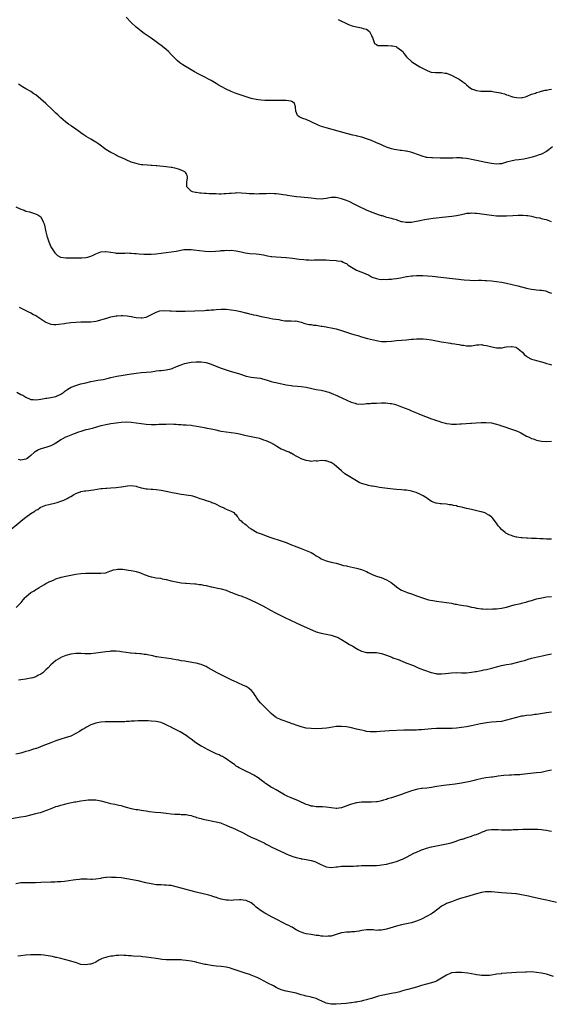
# Model space of a CAD drawing. Units: inches. Extents: x 2583000 to 2586000, y 1494000 to 1497000.
# Drawn here: x 2584479 to 2584691, y 1495877 to 1496270 of the extents above; entities that cross this region are included whole.
import ezdxf

# ---------------------------------------------------------------- set-up
doc = ezdxf.new("R2010")
doc.units = ezdxf.units.IN
doc.header["$MEASUREMENT"] = 0
doc.layers.add('LD25831494_10ft', color=133, linetype='Continuous')

msp = doc.modelspace()

# ---------------------------------------------------------------- linework, layer by layer
at = {"layer": 'LD25831494_10ft'}
for points, elevation in [([(2584691.3, 1496219), (2584690.04, 1496217.96), (2584688.88, 1496217.12), (2584687, 1496216.13), (2584685.64, 1496215.64), (2584685, 1496215.38), (2584683.17, 1496214.83), (2584681.58, 1496214.42), (2584679.92, 1496214.08), (2584677.85, 1496213.85), (2584676.38, 1496213.62), (2584674.68, 1496213.32), (2584673.56, 1496213), (2584673, 1496212.81), (2584671, 1496212.2), (2584670.16, 1496212.16), (2584669, 1496212.06), (2584667, 1496212.29), (2584664.72, 1496212.72), (2584661, 1496213.56), (2584659, 1496213.98), (2584657.84, 1496214.16), (2584657, 1496214.32), (2584655.54, 1496214.46), (2584655, 1496214.53), (2584654.56, 1496214.56), (2584653, 1496214.57), (2584651.49, 1496214.51), (2584649.52, 1496214.48), (2584646.49, 1496214.49), (2584643.42, 1496214.58), (2584643, 1496214.58), (2584641.22, 1496214.78), (2584641, 1496214.79), (2584639.26, 1496215.26), (2584637.79, 1496215.79), (2584637, 1496216.1), (2584636.33, 1496216.33), (2584634.81, 1496216.81), (2584633, 1496217.21), (2584632.78, 1496217.22), (2584631, 1496217.49), (2584630.47, 1496217.53), (2584629, 1496217.75), (2584628.07, 1496217.93), (2584627, 1496218.19), (2584625, 1496218.89), (2584623.55, 1496219.55), (2584623, 1496219.76), (2584622.15, 1496220.15), (2584621, 1496220.64), (2584620.74, 1496220.74), (2584619, 1496221.49), (2584618.2, 1496221.8), (2584617, 1496222.23), (2584615.2, 1496222.8), (2584613.27, 1496223.27), (2584613, 1496223.35), (2584611.64, 1496223.64), (2584609, 1496224.33), (2584601, 1496226.56), (2584599.13, 1496227.13), (2584597.68, 1496227.68), (2584597, 1496228), (2584596.3, 1496228.3), (2584595, 1496228.98), (2584593, 1496229.86), (2584591.63, 1496230.37), (2584590.66, 1496230.66), (2584590.19, 1496231), (2584589.54, 1496231.54), (2584588.91, 1496232.91), (2584588.86, 1496233.14), (2584588.64, 1496235), (2584588.26, 1496236.26), (2584587.45, 1496237), (2584587, 1496237.23), (2584586.78, 1496237.22), (2584585, 1496237.47), (2584584.54, 1496237.46), (2584583, 1496237.48), (2584581.43, 1496237.43), (2584580.53, 1496237.47), (2584579, 1496237.44), (2584578.53, 1496237.47), (2584577, 1496237.48), (2584576.46, 1496237.54), (2584575, 1496237.63), (2584573.79, 1496237.79), (2584573, 1496237.91), (2584571, 1496238.33), (2584569, 1496238.91), (2584567, 1496239.58), (2584565, 1496240.31), (2584563, 1496241.08), (2584561, 1496241.96), (2584559.02, 1496243.02), (2584557.77, 1496243.77), (2584557, 1496244.28), (2584555, 1496245.43), (2584551.35, 1496247.35), (2584550.05, 1496248.05), (2584548.41, 1496249), (2584545, 1496250.92), (2584543.71, 1496251.71), (2584542.56, 1496252.56), (2584541.47, 1496253.47), (2584539.45, 1496255.45), (2584539, 1496255.92), (2584537.94, 1496257), (2584537, 1496257.85), (2584535.59, 1496259), (2584535, 1496259.45), (2584534.08, 1496260.08), (2584533, 1496260.91), (2584531, 1496262.33), (2584529, 1496263.71), (2584528.26, 1496264.26), (2584527, 1496265.12), (2584525, 1496266.76), (2584523, 1496268.69), (2584521, 1496270.76)], 10080), ([(2584605.79, 1496269.79), (2584607, 1496269.24), (2584608.49, 1496268.49), (2584609, 1496268.28), (2584609.87, 1496267.87), (2584611.34, 1496267.34), (2584613, 1496266.9), (2584615, 1496266.55), (2584615.7, 1496266.3), (2584617, 1496266.02), (2584618.24, 1496265), (2584618.57, 1496264.57), (2584619, 1496263.51), (2584619.19, 1496263), (2584619.41, 1496262.59), (2584619.97, 1496261), (2584620.25, 1496260.25), (2584621, 1496259.83), (2584621.51, 1496259.51), (2584623, 1496259.49), (2584623.43, 1496259.43), (2584625, 1496259.52), (2584625.51, 1496259.51), (2584627, 1496259.39), (2584627.39, 1496259.39), (2584628.89, 1496259), (2584629, 1496258.96), (2584629.23, 1496258.77), (2584631, 1496257.48), (2584631.53, 1496257), (2584632.09, 1496256.09), (2584633, 1496254.98), (2584635.15, 1496253), (2584638.41, 1496251), (2584641, 1496249.56), (2584642.43, 1496249), (2584642.85, 1496248.85), (2584643, 1496248.8), (2584644.63, 1496248.63), (2584645, 1496248.65), (2584646.63, 1496248.63), (2584647, 1496248.67), (2584648.42, 1496248.42), (2584649, 1496248.37), (2584649.99, 1496247.98), (2584651, 1496247.62), (2584652.25, 1496247), (2584653, 1496246.6), (2584654.01, 1496246.01), (2584655, 1496245.38), (2584655.56, 1496245), (2584656.36, 1496244.36), (2584657, 1496243.78), (2584657.91, 1496243), (2584659, 1496242.19), (2584660.21, 1496241.79), (2584661, 1496241.43), (2584662.72, 1496241.28), (2584663, 1496241.23), (2584664.76, 1496241.24), (2584667, 1496241.16), (2584667.98, 1496241), (2584669, 1496240.86), (2584670.52, 1496240.52), (2584671, 1496240.39), (2584672.13, 1496240.13), (2584673, 1496239.8), (2584673.67, 1496239.67), (2584675, 1496239.11), (2584675.1, 1496239.1), (2584675.39, 1496239), (2584677, 1496238.64), (2584679, 1496238.62), (2584679.29, 1496238.71), (2584680.54, 1496239), (2584681.26, 1496239.26), (2584683, 1496240.05), (2584684.49, 1496240.49), (2584685, 1496240.68), (2584686.21, 1496241), (2584686.82, 1496241.18), (2584687, 1496241.21), (2584688.41, 1496241.59), (2584689, 1496241.68), (2584690.06, 1496241.94), (2584691, 1496242.08)], 10070), ([(2584691, 1496189.08), (2584689.61, 1496189.61), (2584689, 1496189.78), (2584688.07, 1496189.93), (2584687, 1496190.27), (2584686.46, 1496190.46), (2584685, 1496190.68), (2584683.13, 1496191.13), (2584683, 1496191.14), (2584681.46, 1496191.46), (2584681, 1496191.47), (2584679.61, 1496191.61), (2584679, 1496191.59), (2584677.58, 1496191.58), (2584675.46, 1496191.46), (2584673, 1496191.29), (2584671, 1496191.24), (2584669, 1496191.34), (2584667, 1496191.57), (2584665, 1496191.86), (2584663.98, 1496191.98), (2584663, 1496192.14), (2584662.19, 1496192.19), (2584661, 1496192.37), (2584660.36, 1496192.36), (2584659, 1496192.48), (2584658.4, 1496192.4), (2584657, 1496192.32), (2584656.11, 1496192.11), (2584655, 1496191.89), (2584653, 1496191.41), (2584651.11, 1496191.11), (2584647.26, 1496190.74), (2584645, 1496190.5), (2584643.66, 1496190.34), (2584641.9, 1496190.1), (2584640.18, 1496189.82), (2584639, 1496189.59), (2584637, 1496189.14), (2584636.23, 1496189), (2584635, 1496188.81), (2584633, 1496188.75), (2584632.76, 1496188.76), (2584631.35, 1496189), (2584631, 1496189.07), (2584629.58, 1496189.58), (2584629, 1496189.8), (2584627.88, 1496190.12), (2584627, 1496190.43), (2584625.17, 1496190.83), (2584624.55, 1496191), (2584623.38, 1496191.38), (2584623, 1496191.46), (2584621.88, 1496191.88), (2584618.69, 1496193), (2584617, 1496193.7), (2584615.68, 1496194.32), (2584615, 1496194.62), (2584612.12, 1496196.12), (2584610.4, 1496197), (2584609, 1496197.53), (2584607, 1496198.25), (2584605, 1496198.76), (2584603, 1496198.75), (2584601, 1496198.32), (2584599.83, 1496198.17), (2584599, 1496198.08), (2584597, 1496198.21), (2584595, 1496198.45), (2584590.87, 1496198.87), (2584589.07, 1496199.07), (2584587.29, 1496199.29), (2584585.54, 1496199.54), (2584585, 1496199.63), (2584583.81, 1496199.81), (2584583, 1496199.95), (2584582.09, 1496200.09), (2584581, 1496200.22), (2584580.29, 1496200.29), (2584578.34, 1496200.34), (2584577, 1496200.28), (2584576.27, 1496200.27), (2584575, 1496200.19), (2584574.19, 1496200.19), (2584573, 1496200.15), (2584572.17, 1496200.17), (2584571, 1496200.18), (2584570.25, 1496200.25), (2584569, 1496200.34), (2584567, 1496200.53), (2584565, 1496200.58), (2584564.55, 1496200.55), (2584563, 1496200.41), (2584562.37, 1496200.37), (2584561, 1496200.2), (2584560.2, 1496200.2), (2584559, 1496200.12), (2584558.15, 1496200.15), (2584557, 1496200.16), (2584556.19, 1496200.19), (2584555, 1496200.26), (2584554.27, 1496200.27), (2584553, 1496200.37), (2584552.37, 1496200.37), (2584551, 1496200.49), (2584550.51, 1496200.51), (2584549, 1496200.71), (2584548.73, 1496200.73), (2584547.61, 1496201), (2584547, 1496201.27), (2584545.26, 1496203), (2584545.24, 1496203.24), (2584545.31, 1496205), (2584545.5, 1496206.5), (2584545.61, 1496207), (2584545.48, 1496207.48), (2584545, 1496208.34), (2584544.78, 1496208.78), (2584544.52, 1496209), (2584543, 1496209.72), (2584541.99, 1496210.01), (2584541, 1496210.36), (2584539.3, 1496210.7), (2584539, 1496210.78), (2584537, 1496211.03), (2584533.35, 1496211.35), (2584533, 1496211.4), (2584531.5, 1496211.5), (2584531, 1496211.56), (2584529.62, 1496211.62), (2584527.77, 1496211.77), (2584527, 1496211.86), (2584526.05, 1496212.05), (2584525, 1496212.29), (2584523, 1496212.92), (2584521, 1496213.76), (2584519, 1496214.68), (2584518.32, 1496215), (2584517.46, 1496215.46), (2584517, 1496215.67), (2584516.14, 1496216.14), (2584515, 1496216.7), (2584513, 1496217.94), (2584510.1, 1496220.1), (2584509, 1496220.88), (2584507, 1496222.06), (2584505.11, 1496223.11), (2584503.89, 1496223.89), (2584503, 1496224.6), (2584502.76, 1496224.76), (2584502.47, 1496225), (2584501, 1496226.1), (2584499.26, 1496227.26), (2584499, 1496227.48), (2584498.03, 1496228.03), (2584496.8, 1496229), (2584495, 1496230.53), (2584493.79, 1496231.79), (2584493, 1496232.48), (2584492.76, 1496232.76), (2584492.5, 1496233), (2584491, 1496234.41), (2584489.69, 1496235.69), (2584489, 1496236.29), (2584487, 1496238.07), (2584485, 1496239.7), (2584484.21, 1496240.21), (2584483, 1496241.07), (2584481, 1496242.21), (2584479.67, 1496243), (2584479.24, 1496243.24), (2584478.03, 1496244.03)], 10090), ([(2584477, 1496195.03), (2584479, 1496194.1), (2584480.36, 1496193.64), (2584481, 1496193.36), (2584482.46, 1496193), (2584484.43, 1496192.43), (2584485.82, 1496191.82), (2584487, 1496191), (2584487.97, 1496189), (2584488.26, 1496188.25), (2584488.51, 1496187), (2584488.97, 1496185.03), (2584489.42, 1496183.42), (2584489.49, 1496183), (2584489.71, 1496182.29), (2584490.16, 1496181), (2584490.43, 1496180.43), (2584491, 1496179), (2584492.28, 1496177), (2584492.6, 1496176.6), (2584493, 1496176.2), (2584493.65, 1496175.65), (2584494.83, 1496175), (2584495, 1496174.94), (2584497, 1496174.64), (2584497.34, 1496174.66), (2584499, 1496174.66), (2584501, 1496174.73), (2584503, 1496174.69), (2584503.29, 1496174.71), (2584505, 1496174.78), (2584505.72, 1496175), (2584507, 1496175.34), (2584507.61, 1496175.61), (2584509, 1496176.26), (2584511, 1496177.05), (2584512.78, 1496177.22), (2584513, 1496177.26), (2584514.98, 1496176.98), (2584516.69, 1496176.69), (2584517, 1496176.59), (2584518.55, 1496176.55), (2584519, 1496176.52), (2584520.59, 1496176.59), (2584521, 1496176.62), (2584522.55, 1496176.55), (2584523, 1496176.56), (2584524.39, 1496176.39), (2584525, 1496176.37), (2584526.24, 1496176.24), (2584528.17, 1496176.17), (2584529, 1496176.16), (2584531, 1496176.18), (2584533, 1496176.3), (2584537, 1496176.84), (2584539, 1496177.01), (2584541, 1496177.3), (2584542.38, 1496177.62), (2584544.07, 1496177.93), (2584545, 1496178), (2584545.98, 1496178.02), (2584547, 1496177.95), (2584548.14, 1496177.86), (2584552.63, 1496177.37), (2584554.76, 1496177.24), (2584556.71, 1496177.29), (2584558.54, 1496177.46), (2584559, 1496177.55), (2584560.38, 1496177.62), (2584561, 1496177.71), (2584562.35, 1496177.65), (2584563, 1496177.68), (2584565, 1496177.42), (2584566.93, 1496177), (2584568.65, 1496176.65), (2584570.41, 1496176.41), (2584573, 1496176.22), (2584574.12, 1496176.12), (2584575, 1496175.98), (2584575.86, 1496175.86), (2584577, 1496175.59), (2584577.53, 1496175.53), (2584579, 1496175.21), (2584579.21, 1496175.21), (2584581, 1496175.03), (2584582.94, 1496174.94), (2584585, 1496174.79), (2584587.49, 1496174.51), (2584590.17, 1496174.17), (2584591.97, 1496174.03), (2584593, 1496173.9), (2584594.15, 1496173.85), (2584595, 1496173.78), (2584596.18, 1496173.82), (2584597, 1496173.82), (2584599, 1496173.9), (2584600.16, 1496173.84), (2584601, 1496173.84), (2584602.29, 1496173.71), (2584605, 1496173.61), (2584605.51, 1496173.51), (2584607, 1496173.31), (2584607.74, 1496173), (2584608.57, 1496172.57), (2584609, 1496172.37), (2584609.76, 1496171.76), (2584611.05, 1496171), (2584613, 1496169.8), (2584616.46, 1496168.46), (2584617, 1496168.17), (2584617.82, 1496167.82), (2584619, 1496167.14), (2584619.31, 1496167), (2584621, 1496166.37), (2584622.13, 1496166.13), (2584623, 1496166.08), (2584623.87, 1496166.13), (2584625, 1496166.07), (2584625.86, 1496166.14), (2584627, 1496166.16), (2584627.74, 1496166.26), (2584629, 1496166.36), (2584630.67, 1496166.67), (2584633, 1496167.22), (2584633.24, 1496167.24), (2584635, 1496167.53), (2584635.54, 1496167.54), (2584637, 1496167.61), (2584637.61, 1496167.61), (2584639, 1496167.58), (2584639.57, 1496167.57), (2584641.46, 1496167.46), (2584643.28, 1496167.28), (2584656.1, 1496165.9), (2584658.27, 1496165.73), (2584660.35, 1496165.65), (2584661.74, 1496165.74), (2584663, 1496165.69), (2584664.4, 1496165.6), (2584665, 1496165.61), (2584667, 1496165.45), (2584669, 1496165.24), (2584670.93, 1496164.93), (2584673, 1496164.49), (2584677.43, 1496163.43), (2584679, 1496163.03), (2584681.54, 1496162.46), (2584683, 1496162.22), (2584683.98, 1496162.02), (2584685, 1496161.92), (2584686.25, 1496161.75), (2584687, 1496161.7), (2584688.54, 1496161.46), (2584689, 1496161.37), (2584689.79, 1496161), (2584691, 1496160.55)], 10100), ([(2584478.31, 1496155), (2584479.66, 1496154.34), (2584481, 1496153.63), (2584482.37, 1496153), (2584482.78, 1496152.78), (2584483, 1496152.73), (2584484.04, 1496152.04), (2584485, 1496151.64), (2584486.56, 1496150.56), (2584489, 1496149.04), (2584491, 1496148.2), (2584492.11, 1496148.11), (2584493, 1496148.11), (2584494.17, 1496148.17), (2584496.47, 1496148.47), (2584497, 1496148.56), (2584499, 1496148.84), (2584500.98, 1496149.02), (2584503, 1496149.05), (2584505, 1496149.05), (2584507, 1496149.15), (2584509, 1496149.42), (2584509.57, 1496149.57), (2584511, 1496149.89), (2584511.86, 1496150.14), (2584513.37, 1496150.63), (2584515, 1496151.11), (2584517, 1496151.47), (2584517.49, 1496151.49), (2584519, 1496151.59), (2584519.58, 1496151.58), (2584521.5, 1496151.51), (2584523, 1496151.26), (2584523.24, 1496151.24), (2584524.19, 1496151), (2584525, 1496150.84), (2584527, 1496150.67), (2584527.3, 1496150.7), (2584529, 1496150.96), (2584529.1, 1496151), (2584532.98, 1496153.02), (2584534.48, 1496153.52), (2584536.36, 1496153.64), (2584538.48, 1496153.52), (2584539, 1496153.48), (2584541, 1496153.39), (2584542.62, 1496153.38), (2584544.59, 1496153.41), (2584548.48, 1496153.52), (2584552.32, 1496153.68), (2584553, 1496153.74), (2584554.2, 1496153.8), (2584555, 1496153.89), (2584556.05, 1496153.95), (2584557, 1496154.04), (2584559, 1496154.14), (2584561, 1496154.12), (2584563, 1496153.94), (2584565, 1496153.6), (2584566.77, 1496153.23), (2584568.75, 1496152.75), (2584569, 1496152.71), (2584570.36, 1496152.36), (2584571, 1496152.23), (2584571.97, 1496151.97), (2584573, 1496151.75), (2584575, 1496151.27), (2584577.22, 1496150.78), (2584579.65, 1496150.35), (2584582.02, 1496150.02), (2584583, 1496149.81), (2584584.43, 1496149.57), (2584586.55, 1496149.45), (2584587, 1496149.49), (2584588.56, 1496149.44), (2584589, 1496149.5), (2584589.42, 1496149.42), (2584591, 1496149.02), (2584592.38, 1496148.38), (2584593, 1496148.37), (2584593.99, 1496147.99), (2584595, 1496148.02), (2584595.82, 1496147.82), (2584597, 1496147.76), (2584599, 1496147.42), (2584599.38, 1496147.38), (2584601, 1496147.07), (2584601.48, 1496147), (2584603, 1496146.72), (2584605, 1496146.27), (2584607, 1496145.67), (2584611, 1496144.37), (2584612.05, 1496144.05), (2584613, 1496143.75), (2584613.59, 1496143.59), (2584615, 1496143.17), (2584617.49, 1496142.51), (2584621, 1496141.67), (2584621.56, 1496141.56), (2584623, 1496141.32), (2584625, 1496141.23), (2584627, 1496141.38), (2584629, 1496141.62), (2584631, 1496141.82), (2584633, 1496141.97), (2584633.97, 1496142.03), (2584635, 1496142.13), (2584635.84, 1496142.16), (2584637, 1496142.28), (2584638.35, 1496142.35), (2584639, 1496142.34), (2584639.73, 1496142.27), (2584641, 1496142.19), (2584643, 1496141.88), (2584647, 1496141.17), (2584650.57, 1496140.57), (2584651, 1496140.49), (2584652.29, 1496140.29), (2584653, 1496140.14), (2584654, 1496140), (2584655, 1496139.81), (2584655.73, 1496139.73), (2584657, 1496139.55), (2584657.54, 1496139.54), (2584659, 1496139.57), (2584659.63, 1496139.63), (2584661, 1496139.89), (2584661.89, 1496139.89), (2584663, 1496140.04), (2584663.83, 1496139.83), (2584665, 1496139.71), (2584665.52, 1496139.52), (2584667.11, 1496139.11), (2584669, 1496138.72), (2584669.29, 1496138.71), (2584671, 1496138.75), (2584671.23, 1496138.77), (2584672.17, 1496139), (2584673, 1496139.13), (2584675, 1496139.3), (2584675.27, 1496139.27), (2584676.63, 1496139), (2584677, 1496138.88), (2584679, 1496137.31), (2584679.35, 1496137), (2584680.05, 1496136.05), (2584681, 1496135.35), (2584681.19, 1496135.19), (2584683, 1496134.26), (2584684, 1496134), (2584685, 1496133.67), (2584687, 1496133.15), (2584687.53, 1496133), (2584688.65, 1496132.65), (2584689, 1496132.52), (2584690.2, 1496132.2), (2584691, 1496131.94)], 10110), ([(2584477.36, 1496121), (2584479, 1496120.09), (2584479.77, 1496119.77), (2584481, 1496119.02), (2584483, 1496118.15), (2584483.94, 1496118.06), (2584485, 1496117.93), (2584486.03, 1496118.03), (2584487, 1496118.2), (2584487.62, 1496118.38), (2584489, 1496118.59), (2584489.33, 1496118.67), (2584491, 1496118.87), (2584493, 1496119.3), (2584495, 1496120.27), (2584496.12, 1496121), (2584496.61, 1496121.39), (2584497, 1496121.69), (2584497.79, 1496122.21), (2584499.03, 1496122.97), (2584501, 1496123.74), (2584503, 1496124.3), (2584505, 1496124.8), (2584507, 1496125.26), (2584508.47, 1496125.53), (2584509.79, 1496125.79), (2584511.89, 1496126.11), (2584513, 1496126.37), (2584513.53, 1496126.47), (2584515, 1496126.86), (2584517.39, 1496127.39), (2584519.83, 1496127.83), (2584522.2, 1496128.2), (2584525, 1496128.63), (2584527, 1496128.86), (2584528.99, 1496129.01), (2584531, 1496129.21), (2584532.55, 1496129.45), (2584533, 1496129.49), (2584534.33, 1496129.67), (2584535, 1496129.7), (2584536.16, 1496129.84), (2584537, 1496129.92), (2584539, 1496130.36), (2584539.48, 1496130.52), (2584541.21, 1496131.21), (2584543, 1496131.99), (2584544.41, 1496132.41), (2584545, 1496132.62), (2584547, 1496132.98), (2584549, 1496133.14), (2584551, 1496133.11), (2584553, 1496132.81), (2584555, 1496132.18), (2584557.99, 1496131), (2584559, 1496130.58), (2584561, 1496129.88), (2584562.6, 1496129.4), (2584565, 1496128.73), (2584566.32, 1496128.32), (2584569, 1496127.44), (2584571.04, 1496126.96), (2584574.58, 1496126.58), (2584577, 1496125.89), (2584578.58, 1496125.42), (2584579, 1496125.27), (2584580.08, 1496125), (2584580.83, 1496124.83), (2584585, 1496124.01), (2584587, 1496123.68), (2584587.61, 1496123.61), (2584589.44, 1496123.44), (2584591, 1496123.35), (2584593, 1496123.07), (2584597, 1496122.15), (2584599, 1496121.78), (2584600.57, 1496121.43), (2584601, 1496121.35), (2584602.04, 1496121), (2584603, 1496120.64), (2584605.5, 1496119.5), (2584607.42, 1496118.58), (2584610.98, 1496117.02), (2584612.58, 1496116.58), (2584613, 1496116.4), (2584615, 1496116.29), (2584616.34, 1496116.34), (2584617, 1496116.45), (2584618.5, 1496116.5), (2584619, 1496116.59), (2584620.66, 1496116.66), (2584621, 1496116.69), (2584623, 1496116.74), (2584624.7, 1496116.7), (2584626.52, 1496116.52), (2584627, 1496116.44), (2584628.19, 1496116.19), (2584629, 1496115.95), (2584631, 1496115.23), (2584633.96, 1496114.04), (2584635, 1496113.6), (2584637, 1496112.79), (2584638.26, 1496112.26), (2584643, 1496110.4), (2584643.95, 1496110.05), (2584645, 1496109.68), (2584645.55, 1496109.55), (2584647, 1496109.01), (2584648.61, 1496108.62), (2584649, 1496108.47), (2584650.32, 1496108.32), (2584651, 1496108.19), (2584652.19, 1496108.19), (2584653, 1496108.23), (2584654.32, 1496108.32), (2584655, 1496108.4), (2584658.68, 1496108.68), (2584659, 1496108.68), (2584660.79, 1496108.79), (2584662.85, 1496108.85), (2584664.87, 1496108.87), (2584667, 1496108.72), (2584668.39, 1496108.39), (2584669, 1496108.28), (2584669.95, 1496107.95), (2584671, 1496107.63), (2584671.45, 1496107.45), (2584675, 1496106.28), (2584676.17, 1496105.83), (2584677, 1496105.52), (2584678.16, 1496105), (2584678.72, 1496104.72), (2584681, 1496103.48), (2584681.98, 1496103), (2584683, 1496102.54), (2584683.67, 1496102.33), (2584685, 1496101.84), (2584685.67, 1496101.67), (2584687, 1496101.41), (2584689, 1496101.31), (2584691, 1496101.52)], 10120), ([(2584691, 1496062.29), (2584689.67, 1496062.33), (2584689, 1496062.33), (2584687.57, 1496062.43), (2584686.44, 1496062.44), (2584685, 1496062.56), (2584683.35, 1496062.65), (2584683, 1496062.64), (2584681.3, 1496062.7), (2584681, 1496062.67), (2584679.18, 1496062.82), (2584678.8, 1496062.8), (2584677.08, 1496063.08), (2584677, 1496063.12), (2584675.5, 1496063.5), (2584675, 1496063.72), (2584674.07, 1496064.07), (2584673, 1496064.65), (2584672.76, 1496064.76), (2584672.42, 1496065), (2584671, 1496066.22), (2584670.24, 1496067), (2584669.69, 1496067.69), (2584669, 1496068.66), (2584667.22, 1496071), (2584667.11, 1496071.11), (2584667, 1496071.21), (2584665.96, 1496071.96), (2584665, 1496072.47), (2584664.67, 1496072.67), (2584663.88, 1496073), (2584663, 1496073.21), (2584662.74, 1496073.26), (2584659, 1496074.11), (2584657, 1496074.6), (2584655.53, 1496075), (2584655, 1496075.13), (2584653.43, 1496075.43), (2584653, 1496075.58), (2584651.76, 1496075.76), (2584651, 1496075.98), (2584650.08, 1496076.08), (2584649, 1496076.26), (2584647, 1496076.45), (2584646.48, 1496076.48), (2584645, 1496076.7), (2584644.72, 1496076.72), (2584644.1, 1496077), (2584643, 1496077.4), (2584641.65, 1496078.35), (2584641, 1496078.79), (2584640.74, 1496079), (2584639.62, 1496079.62), (2584638.3, 1496080.3), (2584636.91, 1496080.91), (2584635, 1496081.49), (2584634.43, 1496081.57), (2584633, 1496081.85), (2584632.08, 1496081.92), (2584631, 1496082.04), (2584629, 1496082.2), (2584627.67, 1496082.33), (2584625.41, 1496082.59), (2584622.21, 1496083), (2584621, 1496083.17), (2584619.45, 1496083.45), (2584619, 1496083.51), (2584617.8, 1496083.8), (2584617, 1496083.97), (2584615, 1496084.61), (2584614.13, 1496085), (2584613, 1496085.55), (2584611, 1496086.75), (2584608.46, 1496088.46), (2584607, 1496089.56), (2584604.11, 1496092.11), (2584603, 1496092.91), (2584602.78, 1496093), (2584601, 1496093.6), (2584600.35, 1496093.65), (2584599, 1496093.69), (2584597.49, 1496093.49), (2584597, 1496093.5), (2584596.47, 1496093.54), (2584595, 1496093.39), (2584594.51, 1496093.49), (2584593, 1496093.71), (2584591, 1496094.45), (2584590, 1496095), (2584589, 1496095.51), (2584588.04, 1496096.04), (2584587, 1496096.6), (2584586.73, 1496096.73), (2584586.15, 1496097), (2584585, 1496097.46), (2584584.19, 1496097.81), (2584583, 1496098.3), (2584581.3, 1496099.3), (2584580.07, 1496100.07), (2584578.83, 1496100.83), (2584577, 1496101.62), (2584576.11, 1496101.89), (2584574.46, 1496102.46), (2584573, 1496102.81), (2584569, 1496103.65), (2584567.89, 1496103.89), (2584567, 1496104.1), (2584565, 1496104.51), (2584563, 1496104.81), (2584561, 1496105.05), (2584559, 1496105.36), (2584558.52, 1496105.48), (2584557, 1496105.8), (2584555, 1496106.26), (2584553.44, 1496106.56), (2584553, 1496106.66), (2584549.35, 1496107.35), (2584547.6, 1496107.6), (2584547, 1496107.66), (2584545, 1496107.8), (2584543.85, 1496107.85), (2584543, 1496107.93), (2584541.96, 1496107.96), (2584541, 1496108.06), (2584540.08, 1496108.08), (2584538.18, 1496108.18), (2584537, 1496108.14), (2584536.17, 1496108.17), (2584535, 1496108.09), (2584534.09, 1496108.09), (2584533, 1496108.02), (2584532.03, 1496108.03), (2584531, 1496108.02), (2584529, 1496108.13), (2584527, 1496108.37), (2584525, 1496108.67), (2584523, 1496108.91), (2584521, 1496108.99), (2584519, 1496108.89), (2584517, 1496108.66), (2584515, 1496108.36), (2584513, 1496108.01), (2584511.7, 1496107.7), (2584511, 1496107.56), (2584507.42, 1496106.58), (2584505.84, 1496106.16), (2584505, 1496105.97), (2584503, 1496105.35), (2584502.05, 1496105), (2584500.35, 1496104.35), (2584497, 1496103.11), (2584496.77, 1496103), (2584495, 1496102), (2584493.59, 1496101), (2584493, 1496100.63), (2584492.32, 1496100.32), (2584491, 1496099.57), (2584489, 1496098.98), (2584487.49, 1496098.5), (2584487, 1496098.39), (2584486.04, 1496097.96), (2584484.75, 1496097.25), (2584484.44, 1496097), (2584483, 1496095.67), (2584482.04, 1496095), (2584481.47, 1496094.53), (2584481, 1496094.22), (2584479, 1496093.88), (2584478.12, 1496094.12)], 10130), ([(2584473.58, 1496065), (2584479, 1496069.53), (2584479.82, 1496070.18), (2584481, 1496071.16), (2584483, 1496072.61), (2584484.54, 1496073.46), (2584485, 1496073.89), (2584485.82, 1496074.18), (2584486.74, 1496075), (2584487, 1496075.16), (2584489, 1496075.91), (2584490.13, 1496076.13), (2584493, 1496076.81), (2584493.49, 1496077), (2584495, 1496077.44), (2584496.13, 1496077.87), (2584497, 1496078.33), (2584497.46, 1496078.54), (2584498.14, 1496079), (2584499, 1496079.42), (2584500.05, 1496080.05), (2584501, 1496080.55), (2584502.05, 1496081), (2584502.76, 1496081.24), (2584503, 1496081.37), (2584504.43, 1496081.57), (2584505, 1496081.62), (2584506.2, 1496081.8), (2584507, 1496081.84), (2584507.95, 1496082.05), (2584511, 1496082.5), (2584511.48, 1496082.52), (2584513, 1496082.69), (2584513.3, 1496082.7), (2584515, 1496082.86), (2584517, 1496083.01), (2584519, 1496083.18), (2584519.24, 1496083.24), (2584521.6, 1496083.6), (2584523, 1496083.72), (2584525, 1496083.42), (2584525.3, 1496083.3), (2584527, 1496082.85), (2584527.17, 1496082.83), (2584529, 1496082.45), (2584529.57, 1496082.43), (2584531, 1496082.28), (2584531.75, 1496082.25), (2584533, 1496082.14), (2584535, 1496081.9), (2584536.37, 1496081.63), (2584537, 1496081.53), (2584538.89, 1496081.11), (2584539.48, 1496081), (2584541, 1496080.63), (2584542.37, 1496080.37), (2584543, 1496080.3), (2584544.14, 1496080.14), (2584545, 1496080.05), (2584545.91, 1496079.91), (2584547, 1496079.7), (2584547.58, 1496079.58), (2584549.1, 1496079.1), (2584550.54, 1496078.54), (2584551, 1496078.38), (2584551.89, 1496078.11), (2584553, 1496077.73), (2584554.82, 1496077.18), (2584555.32, 1496077), (2584556.52, 1496076.52), (2584559, 1496075.3), (2584559.79, 1496075), (2584561, 1496074.34), (2584563, 1496073.53), (2584564.01, 1496073), (2584564.47, 1496072.47), (2584565, 1496072.02), (2584565.38, 1496071.38), (2584565.78, 1496071), (2584566.21, 1496070.21), (2584567, 1496069.65), (2584567.57, 1496069), (2584568.41, 1496068.41), (2584569, 1496068.03), (2584569.51, 1496067.51), (2584570.11, 1496067), (2584571, 1496066.47), (2584573.42, 1496065), (2584574.58, 1496064.58), (2584575, 1496064.44), (2584576.04, 1496064.04), (2584577, 1496063.7), (2584578.79, 1496063), (2584583, 1496061.66), (2584585, 1496060.93), (2584586.39, 1496060.39), (2584589.25, 1496059.25), (2584591, 1496058.58), (2584593, 1496057.8), (2584594.95, 1496056.95), (2584596.22, 1496056.22), (2584597, 1496055.69), (2584598.24, 1496055), (2584599, 1496054.52), (2584601, 1496053.67), (2584603, 1496053.17), (2584605, 1496052.69), (2584606.28, 1496052.28), (2584607, 1496052.12), (2584607.85, 1496051.85), (2584609, 1496051.61), (2584609.48, 1496051.48), (2584613, 1496050.72), (2584615, 1496050.17), (2584617, 1496049.35), (2584617.7, 1496049), (2584619, 1496048.41), (2584620.01, 1496048.01), (2584621, 1496047.6), (2584621.47, 1496047.47), (2584622.97, 1496046.97), (2584625, 1496046.14), (2584626.96, 1496045), (2584628.04, 1496044.04), (2584629.13, 1496043.13), (2584631, 1496041.98), (2584633, 1496041.1), (2584633.28, 1496041), (2584634.6, 1496040.6), (2584635, 1496040.44), (2584636.12, 1496040.12), (2584637, 1496039.75), (2584637.58, 1496039.58), (2584639, 1496039.01), (2584641.85, 1496038.15), (2584644.32, 1496037.68), (2584645, 1496037.6), (2584651, 1496036.7), (2584652.42, 1496036.42), (2584653, 1496036.34), (2584654.09, 1496036.09), (2584655, 1496035.99), (2584655.79, 1496035.79), (2584657, 1496035.64), (2584657.51, 1496035.51), (2584659, 1496035.23), (2584660.03, 1496035), (2584661, 1496034.81), (2584661.2, 1496034.8), (2584663, 1496034.53), (2584663.46, 1496034.54), (2584665, 1496034.42), (2584665.55, 1496034.45), (2584667, 1496034.43), (2584667.53, 1496034.47), (2584669, 1496034.54), (2584671, 1496034.78), (2584673, 1496035.2), (2584676.06, 1496036.06), (2584678.69, 1496036.69), (2584679, 1496036.75), (2584680.02, 1496037), (2584680.8, 1496037.2), (2584681, 1496037.27), (2584682.36, 1496037.64), (2584683, 1496037.86), (2584685, 1496038.44), (2584687.06, 1496038.94), (2584689, 1496039.26), (2584691, 1496039.49)], 10140), ([(2584477.16, 1496035), (2584479.11, 1496037), (2584479.97, 1496038.03), (2584480.68, 1496039), (2584481, 1496039.34), (2584482.96, 1496041), (2584484.26, 1496041.74), (2584485, 1496042.18), (2584485.53, 1496042.47), (2584486.27, 1496043), (2584488.11, 1496044.11), (2584489, 1496044.62), (2584489.76, 1496045), (2584490.61, 1496045.39), (2584491, 1496045.6), (2584492.02, 1496045.98), (2584493, 1496046.44), (2584494.68, 1496047), (2584495.13, 1496047.13), (2584497, 1496047.55), (2584499, 1496047.95), (2584501, 1496048.3), (2584503, 1496048.56), (2584505, 1496048.71), (2584506.75, 1496048.75), (2584508.73, 1496048.73), (2584509, 1496048.71), (2584510.73, 1496048.73), (2584511, 1496048.7), (2584513, 1496048.94), (2584513.18, 1496049), (2584514.49, 1496049.51), (2584515, 1496049.62), (2584515.96, 1496050.04), (2584517, 1496050.2), (2584517.65, 1496050.35), (2584519.67, 1496050.33), (2584522.01, 1496049.99), (2584523, 1496049.82), (2584524.51, 1496049.49), (2584525, 1496049.4), (2584526.33, 1496049), (2584526.83, 1496048.83), (2584527, 1496048.75), (2584528.26, 1496048.26), (2584529, 1496047.89), (2584529.7, 1496047.7), (2584531, 1496047.26), (2584531.23, 1496047.23), (2584533, 1496046.93), (2584534.71, 1496046.71), (2584535.48, 1496046.52), (2584537, 1496046.19), (2584539, 1496045.69), (2584541, 1496045.26), (2584543, 1496044.91), (2584544.74, 1496044.74), (2584545, 1496044.69), (2584546.62, 1496044.62), (2584548.48, 1496044.48), (2584549, 1496044.47), (2584550.26, 1496044.26), (2584551, 1496044.2), (2584551.97, 1496043.97), (2584553, 1496043.81), (2584555, 1496043.34), (2584555.29, 1496043.29), (2584557, 1496042.83), (2584559, 1496042.43), (2584561, 1496041.95), (2584562.78, 1496041.22), (2584563.25, 1496041), (2584564.48, 1496040.48), (2584565.99, 1496039.99), (2584567, 1496039.63), (2584567.49, 1496039.49), (2584569, 1496038.88), (2584571, 1496037.96), (2584572.92, 1496037), (2584574.33, 1496036.33), (2584575.65, 1496035.65), (2584579, 1496033.8), (2584580.42, 1496033), (2584584.41, 1496031), (2584589, 1496028.85), (2584591, 1496027.96), (2584593.08, 1496027.08), (2584597, 1496025.38), (2584599, 1496024.74), (2584603, 1496024.03), (2584603.76, 1496023.76), (2584605, 1496023.37), (2584605.74, 1496023), (2584606.51, 1496022.51), (2584607, 1496022.29), (2584608.79, 1496021.21), (2584610.26, 1496020.26), (2584611, 1496019.91), (2584611.54, 1496019.54), (2584613, 1496018.65), (2584613.73, 1496018.27), (2584615, 1496017.56), (2584617, 1496017.08), (2584618.94, 1496017.06), (2584621, 1496017.01), (2584623, 1496016.63), (2584625, 1496016), (2584627.19, 1496015.19), (2584627.63, 1496015), (2584630.08, 1496014.08), (2584632.72, 1496013), (2584635.81, 1496011.81), (2584637.7, 1496011), (2584639.83, 1496010.17), (2584642.92, 1496009.08), (2584644.7, 1496008.7), (2584645, 1496008.61), (2584646.54, 1496008.54), (2584647, 1496008.5), (2584648.64, 1496008.64), (2584651, 1496008.92), (2584652.97, 1496009.03), (2584654.99, 1496008.99), (2584657, 1496008.97), (2584659, 1496009.15), (2584660.55, 1496009.45), (2584661, 1496009.52), (2584662.2, 1496009.8), (2584663, 1496009.93), (2584663.87, 1496010.13), (2584665, 1496010.33), (2584667.16, 1496010.84), (2584669, 1496011.36), (2584671, 1496011.86), (2584673, 1496012.24), (2584675, 1496012.6), (2584676.97, 1496013.03), (2584679, 1496013.57), (2584680.1, 1496013.9), (2584681, 1496014.18), (2584681.64, 1496014.36), (2584683, 1496014.77), (2584685.33, 1496015.33), (2584687.88, 1496015.88), (2584689, 1496016.11), (2584691, 1496016.47)], 10150), ([(2584691, 1495993.29), (2584689, 1495992.95), (2584685, 1495992.36), (2584684.27, 1495992.28), (2584683, 1495992.1), (2584681, 1495991.87), (2584679.67, 1495991.67), (2584679, 1495991.59), (2584677, 1495991.14), (2584675, 1495990.55), (2584673, 1495989.99), (2584671, 1495989.57), (2584669, 1495989.33), (2584667, 1495989.18), (2584664.97, 1495988.97), (2584662.55, 1495988.55), (2584659, 1495987.75), (2584657, 1495987.36), (2584655, 1495987.08), (2584653, 1495986.87), (2584651.26, 1495986.74), (2584649.3, 1495986.7), (2584647, 1495986.74), (2584645, 1495986.74), (2584643, 1495986.64), (2584639, 1495986.17), (2584637.87, 1495986.13), (2584637, 1495986.07), (2584635.91, 1495986.09), (2584635, 1495986.06), (2584633.93, 1495986.07), (2584633, 1495986.03), (2584631.99, 1495986.01), (2584626.25, 1495985.75), (2584622.46, 1495985.54), (2584621, 1495985.44), (2584620.55, 1495985.45), (2584619, 1495985.39), (2584618.55, 1495985.45), (2584617, 1495985.55), (2584616.26, 1495985.74), (2584615, 1495985.99), (2584613, 1495986.5), (2584611, 1495986.93), (2584609, 1495987.32), (2584607, 1495987.56), (2584605, 1495987.48), (2584602.04, 1495987), (2584601.13, 1495986.87), (2584599.3, 1495986.7), (2584597, 1495986.59), (2584595, 1495986.65), (2584593, 1495986.9), (2584591, 1495987.38), (2584589.79, 1495987.79), (2584589, 1495988.03), (2584588.31, 1495988.31), (2584587, 1495988.76), (2584586.83, 1495988.83), (2584583, 1495990.15), (2584582.4, 1495990.4), (2584581.15, 1495991), (2584581, 1495991.09), (2584579.95, 1495991.95), (2584579, 1495992.75), (2584578.73, 1495993), (2584577, 1495994.69), (2584576.65, 1495995), (2584574.72, 1495997), (2584573.96, 1495997.96), (2584573.13, 1495999.13), (2584573, 1495999.38), (2584572.33, 1496000.33), (2584571.9, 1496001), (2584571, 1496001.99), (2584569.83, 1496003), (2584569, 1496003.43), (2584567.9, 1496003.9), (2584565.62, 1496005), (2584565.17, 1496005.17), (2584564.51, 1496005.49), (2584563, 1496006.16), (2584561.09, 1496007.09), (2584559.76, 1496007.76), (2584559, 1496008.2), (2584557.39, 1496009), (2584555, 1496010.34), (2584553.79, 1496011), (2584553, 1496011.41), (2584551.93, 1496011.93), (2584551, 1496012.24), (2584550.46, 1496012.46), (2584549, 1496012.77), (2584548.83, 1496012.83), (2584545, 1496013.48), (2584544.46, 1496013.54), (2584543, 1496013.8), (2584542.03, 1496014.03), (2584541, 1496014.16), (2584539.63, 1496014.37), (2584539, 1496014.5), (2584535, 1496015.02), (2584533.36, 1496015.36), (2584533, 1496015.4), (2584531.72, 1496015.72), (2584531, 1496015.84), (2584530.05, 1496016.05), (2584529, 1496016.24), (2584528.3, 1496016.3), (2584527, 1496016.5), (2584526.47, 1496016.47), (2584525, 1496016.64), (2584524.61, 1496016.61), (2584523, 1496016.78), (2584522.78, 1496016.78), (2584521, 1496017.05), (2584519, 1496017.38), (2584518.59, 1496017.41), (2584517, 1496017.59), (2584516.44, 1496017.56), (2584515, 1496017.56), (2584514.51, 1496017.49), (2584513, 1496017.37), (2584511, 1496017.1), (2584509, 1496016.78), (2584507, 1496016.57), (2584506.56, 1496016.56), (2584504.59, 1496016.59), (2584503, 1496016.71), (2584501, 1496016.72), (2584499, 1496016.45), (2584497, 1496015.88), (2584495, 1496015.06), (2584494.89, 1496015), (2584493, 1496013.85), (2584491.92, 1496013), (2584491, 1496012.19), (2584489.87, 1496011), (2584489, 1496010.15), (2584488.45, 1496009.55), (2584487.78, 1496009), (2584487, 1496008.41), (2584485.82, 1496007.82), (2584485, 1496007.34), (2584483.81, 1496007), (2584483.17, 1496006.83), (2584483, 1496006.83), (2584481.49, 1496006.51), (2584481, 1496006.47), (2584479, 1496006.12), (2584478.05, 1496006.05)], 10160), ([(2584691, 1495970.06), (2584689, 1495969.67), (2584688.47, 1495969.53), (2584686.8, 1495969.2), (2584685, 1495968.96), (2584679, 1495968.3), (2584678.26, 1495968.26), (2584677, 1495968.16), (2584676.16, 1495968.16), (2584675, 1495968.1), (2584674.1, 1495968.1), (2584671.95, 1495967.95), (2584669.64, 1495967.64), (2584669, 1495967.52), (2584667.31, 1495967.31), (2584667, 1495967.25), (2584664.76, 1495967), (2584663.24, 1495966.76), (2584661, 1495966.24), (2584660.02, 1495965.98), (2584658.4, 1495965.6), (2584654.93, 1495964.93), (2584652.5, 1495964.5), (2584650.18, 1495964.18), (2584649, 1495964.07), (2584647.94, 1495963.94), (2584647, 1495963.84), (2584645, 1495963.52), (2584643, 1495963.18), (2584641.08, 1495962.92), (2584639.29, 1495962.71), (2584639, 1495962.71), (2584637.53, 1495962.47), (2584637, 1495962.4), (2584635, 1495961.85), (2584634.38, 1495961.62), (2584632.82, 1495961), (2584631, 1495960.33), (2584627.04, 1495959.04), (2584625.43, 1495958.57), (2584625, 1495958.39), (2584623.86, 1495958.14), (2584623, 1495957.81), (2584621.49, 1495957.49), (2584621, 1495957.42), (2584619, 1495957.35), (2584618.68, 1495957.32), (2584617, 1495957.36), (2584616.68, 1495957.32), (2584615, 1495957.24), (2584613.19, 1495957), (2584613, 1495956.97), (2584611, 1495956.47), (2584610.22, 1495956.22), (2584607, 1495955.1), (2584605.21, 1495954.79), (2584605, 1495954.79), (2584603, 1495955.01), (2584601, 1495955.36), (2584599.45, 1495955.44), (2584597.48, 1495955.48), (2584597, 1495955.44), (2584595.67, 1495955.67), (2584595, 1495955.72), (2584594.06, 1495956.06), (2584593, 1495956.41), (2584589.84, 1495957.84), (2584587, 1495958.98), (2584585.62, 1495959.62), (2584584.29, 1495960.29), (2584583.01, 1495961), (2584581, 1495962.16), (2584579.44, 1495963), (2584579.17, 1495963.17), (2584579, 1495963.29), (2584577.92, 1495963.92), (2584577, 1495964.59), (2584576.75, 1495964.75), (2584576.41, 1495965), (2584575, 1495966.04), (2584573.74, 1495967), (2584572.08, 1495968.08), (2584571, 1495968.66), (2584570.79, 1495968.79), (2584570.35, 1495969), (2584569.45, 1495969.45), (2584567.79, 1495970.21), (2584567, 1495970.59), (2584566.22, 1495971), (2584565.47, 1495971.47), (2584565, 1495971.74), (2584564.28, 1495972.28), (2584563.2, 1495973), (2584561, 1495974.62), (2584560.31, 1495975), (2584559.5, 1495975.5), (2584559, 1495975.7), (2584558.15, 1495976.15), (2584557, 1495976.61), (2584556.75, 1495976.75), (2584556.19, 1495977), (2584553.77, 1495978.23), (2584552.3, 1495979), (2584551.48, 1495979.48), (2584551, 1495979.72), (2584548.94, 1495980.94), (2584548.84, 1495981), (2584547, 1495982.48), (2584546.25, 1495983), (2584545.53, 1495983.53), (2584545, 1495983.96), (2584544.34, 1495984.34), (2584543.3, 1495985), (2584542.66, 1495985.34), (2584539.4, 1495987), (2584539.12, 1495987.12), (2584539, 1495987.2), (2584537.78, 1495987.78), (2584537, 1495988.24), (2584536.47, 1495988.47), (2584535, 1495989.05), (2584533, 1495989.5), (2584531, 1495989.71), (2584529.79, 1495989.79), (2584529, 1495989.8), (2584528.25, 1495989.75), (2584527, 1495989.8), (2584525.81, 1495989.81), (2584524.33, 1495989.67), (2584523, 1495989.64), (2584522.43, 1495989.57), (2584521, 1495989.48), (2584520.56, 1495989.44), (2584519, 1495989.36), (2584517.36, 1495989.36), (2584516.67, 1495989.33), (2584515, 1495989.36), (2584512.67, 1495989.33), (2584511, 1495989.22), (2584509.51, 1495989), (2584509, 1495988.91), (2584507, 1495988.17), (2584505.28, 1495987.28), (2584504.77, 1495987), (2584503.65, 1495986.35), (2584503, 1495985.92), (2584502.42, 1495985.58), (2584501, 1495984.66), (2584499, 1495983.7), (2584496.73, 1495983), (2584495, 1495982.52), (2584493, 1495981.79), (2584491, 1495980.99), (2584487.75, 1495979.75), (2584485.86, 1495979), (2584485.22, 1495978.78), (2584485, 1495978.72), (2584483.7, 1495978.3), (2584482.15, 1495977.85), (2584481, 1495977.49), (2584480.6, 1495977.4), (2584479, 1495976.9), (2584477, 1495976.46)], 10170), ([(2584475.24, 1495950.76), (2584479, 1495951.38), (2584481, 1495951.76), (2584483, 1495952.21), (2584485, 1495952.71), (2584486.07, 1495953), (2584486.78, 1495953.22), (2584488.28, 1495953.72), (2584489, 1495954), (2584489.75, 1495954.25), (2584491.72, 1495955), (2584493, 1495955.51), (2584493.71, 1495955.71), (2584495, 1495956.14), (2584496.51, 1495956.51), (2584497, 1495956.65), (2584498.54, 1495957), (2584500.58, 1495957.42), (2584501, 1495957.49), (2584503, 1495957.83), (2584505, 1495958.11), (2584505.83, 1495958.17), (2584507, 1495958.27), (2584507.77, 1495958.23), (2584509, 1495958.22), (2584511, 1495957.82), (2584513, 1495957.26), (2584514.82, 1495956.82), (2584516.49, 1495956.49), (2584518.14, 1495956.14), (2584519, 1495955.9), (2584519.71, 1495955.71), (2584521, 1495955.31), (2584523, 1495954.77), (2584525, 1495954.39), (2584525.68, 1495954.32), (2584527, 1495954.1), (2584528.02, 1495953.98), (2584529, 1495953.81), (2584530.39, 1495953.61), (2584532.68, 1495953.32), (2584534.88, 1495953.12), (2584537, 1495952.91), (2584539, 1495952.67), (2584540.53, 1495952.53), (2584541, 1495952.45), (2584542.44, 1495952.44), (2584543, 1495952.38), (2584544.37, 1495952.37), (2584545, 1495952.32), (2584546.11, 1495952.11), (2584547, 1495951.92), (2584547.68, 1495951.68), (2584549, 1495951.27), (2584549.2, 1495951.2), (2584551, 1495950.72), (2584551.34, 1495950.66), (2584553, 1495950.29), (2584553.85, 1495950.15), (2584555, 1495949.9), (2584556.36, 1495949.64), (2584557, 1495949.49), (2584558.84, 1495949), (2584559, 1495948.95), (2584561, 1495948.14), (2584561.77, 1495947.77), (2584563.56, 1495947), (2584565, 1495946.35), (2584567.83, 1495945), (2584569.89, 1495943.89), (2584571.21, 1495943.21), (2584573, 1495942.47), (2584574.03, 1495942.02), (2584575, 1495941.64), (2584576.15, 1495941), (2584577, 1495940.57), (2584577.99, 1495939.99), (2584579.28, 1495939.28), (2584584.13, 1495937), (2584585, 1495936.62), (2584586.18, 1495936.18), (2584587, 1495935.82), (2584587.65, 1495935.65), (2584589, 1495935.17), (2584590.8, 1495934.8), (2584591, 1495934.73), (2584591.34, 1495934.66), (2584593, 1495934.41), (2584595, 1495934.01), (2584596.45, 1495933.55), (2584597, 1495933.35), (2584597.23, 1495933.23), (2584597.76, 1495933), (2584598.58, 1495932.58), (2584601, 1495931.51), (2584603, 1495931.2), (2584605, 1495931.43), (2584605.48, 1495931.48), (2584607, 1495931.69), (2584607.69, 1495931.69), (2584609, 1495931.76), (2584609.74, 1495931.74), (2584611, 1495931.79), (2584611.79, 1495931.79), (2584613, 1495931.88), (2584613.89, 1495931.89), (2584615, 1495931.97), (2584615.98, 1495931.98), (2584617, 1495932.02), (2584619, 1495932.02), (2584620.06, 1495932.06), (2584621, 1495932.04), (2584622.18, 1495932.18), (2584623, 1495932.23), (2584625, 1495932.59), (2584626.98, 1495933.02), (2584629, 1495933.6), (2584629.97, 1495933.97), (2584631, 1495934.34), (2584631.47, 1495934.53), (2584633, 1495935.3), (2584636.24, 1495937), (2584636.75, 1495937.25), (2584639, 1495938.23), (2584639.56, 1495938.44), (2584641, 1495938.95), (2584643, 1495939.47), (2584645, 1495939.88), (2584647, 1495940.25), (2584649, 1495940.64), (2584650.89, 1495941.11), (2584652.43, 1495941.57), (2584654.19, 1495942.19), (2584655, 1495942.46), (2584655.42, 1495942.58), (2584657.21, 1495943.21), (2584659, 1495943.74), (2584660.19, 1495944.19), (2584661, 1495944.44), (2584662.79, 1495945.21), (2584663, 1495945.33), (2584664.22, 1495945.78), (2584665, 1495946.09), (2584665.77, 1495946.23), (2584667, 1495946.38), (2584667.6, 1495946.4), (2584669, 1495946.34), (2584669.66, 1495946.34), (2584671, 1495946.25), (2584671.73, 1495946.27), (2584673, 1495946.24), (2584673.73, 1495946.27), (2584675, 1495946.28), (2584675.67, 1495946.33), (2584677, 1495946.37), (2584677.58, 1495946.42), (2584679.51, 1495946.49), (2584681, 1495946.52), (2584683, 1495946.53), (2584685, 1495946.51), (2584685.54, 1495946.46), (2584687, 1495946.39), (2584687.73, 1495946.27), (2584689, 1495946.12), (2584690.16, 1495945.84), (2584691, 1495945.67)], 10180), ([(2584693, 1495917.27), (2584690.15, 1495917.85), (2584689, 1495918.11), (2584687.6, 1495918.4), (2584683.4, 1495919.4), (2584681.76, 1495919.76), (2584679, 1495920.33), (2584677, 1495920.65), (2584676.67, 1495920.67), (2584675, 1495920.85), (2584671, 1495921.1), (2584667, 1495921.49), (2584666.49, 1495921.51), (2584665, 1495921.52), (2584664.54, 1495921.46), (2584663, 1495921.23), (2584661, 1495920.72), (2584657, 1495919.56), (2584655.02, 1495918.98), (2584653, 1495918.28), (2584651, 1495917.53), (2584649.43, 1495917), (2584649, 1495916.82), (2584648.57, 1495916.57), (2584647, 1495915.74), (2584646.07, 1495915), (2584645, 1495914.21), (2584644.34, 1495913.66), (2584643.38, 1495913), (2584643, 1495912.76), (2584641, 1495911.6), (2584639.3, 1495910.7), (2584639, 1495910.56), (2584637, 1495909.73), (2584635, 1495909.11), (2584633, 1495908.65), (2584631, 1495908.26), (2584629, 1495907.79), (2584625, 1495906.53), (2584623.71, 1495906.29), (2584623, 1495906.13), (2584621.83, 1495906.17), (2584621, 1495906.1), (2584619.71, 1495906.29), (2584619, 1495906.3), (2584617.65, 1495906.35), (2584617, 1495906.32), (2584615, 1495906.03), (2584614.16, 1495905.84), (2584613, 1495905.7), (2584612.42, 1495905.58), (2584611, 1495905.48), (2584610.57, 1495905.43), (2584609, 1495905.35), (2584607, 1495905.08), (2584605, 1495904.43), (2584604.19, 1495904.19), (2584603, 1495903.79), (2584601.73, 1495903.73), (2584601, 1495903.63), (2584599.78, 1495903.78), (2584599, 1495903.82), (2584597.99, 1495903.99), (2584597, 1495904.11), (2584596.24, 1495904.24), (2584595, 1495904.41), (2584593, 1495904.75), (2584592.07, 1495905), (2584591, 1495905.35), (2584590.34, 1495905.66), (2584589, 1495906.33), (2584587.84, 1495907), (2584587.33, 1495907.33), (2584587, 1495907.46), (2584586.04, 1495908.04), (2584585, 1495908.49), (2584584.01, 1495909), (2584583, 1495909.49), (2584582.01, 1495910.01), (2584581, 1495910.52), (2584579.41, 1495911.4), (2584577, 1495912.67), (2584576.43, 1495913), (2584575, 1495913.9), (2584573.45, 1495915), (2584573, 1495915.43), (2584572.14, 1495916.14), (2584571, 1495917.13), (2584569, 1495918.06), (2584567.84, 1495918.16), (2584567, 1495918.29), (2584566.3, 1495918.3), (2584563.87, 1495918.13), (2584563, 1495918.09), (2584561.87, 1495918.13), (2584561, 1495918.12), (2584559, 1495918.53), (2584558.66, 1495918.66), (2584557.65, 1495919), (2584557.17, 1495919.17), (2584557, 1495919.22), (2584555.69, 1495919.69), (2584555, 1495919.86), (2584554.12, 1495920.12), (2584549, 1495921.37), (2584547, 1495921.87), (2584545, 1495922.4), (2584541, 1495923.51), (2584539, 1495923.96), (2584538.05, 1495924.05), (2584537, 1495924.21), (2584536.21, 1495924.21), (2584535, 1495924.28), (2584534.27, 1495924.27), (2584533, 1495924.34), (2584532.4, 1495924.4), (2584531, 1495924.62), (2584528.87, 1495925.13), (2584525.88, 1495925.88), (2584525, 1495926.02), (2584521.29, 1495926.71), (2584519, 1495927.05), (2584517, 1495927.23), (2584515.28, 1495927.28), (2584515, 1495927.29), (2584513.2, 1495927.2), (2584513, 1495927.18), (2584511.1, 1495926.9), (2584510.88, 1495926.88), (2584509, 1495926.59), (2584507.52, 1495926.48), (2584507, 1495926.46), (2584505.49, 1495926.51), (2584505, 1495926.51), (2584503.45, 1495926.55), (2584503, 1495926.52), (2584502.43, 1495926.43), (2584501, 1495926.32), (2584499.85, 1495926.15), (2584498.18, 1495925.82), (2584496.42, 1495925.58), (2584495, 1495925.49), (2584493.46, 1495925.46), (2584492.6, 1495925.4), (2584491, 1495925.36), (2584487, 1495925.16), (2584484.89, 1495925.11), (2584481, 1495925.12), (2584479, 1495925.05), (2584477, 1495924.68)], 10190), ([(2584691.74, 1495887.74), (2584689, 1495888.56), (2584687, 1495889.03), (2584685, 1495889.34), (2584683, 1495889.49), (2584681, 1495889.47), (2584680.55, 1495889.45), (2584677, 1495889.22), (2584673, 1495889), (2584671, 1495888.83), (2584670.79, 1495888.79), (2584669, 1495888.58), (2584668.44, 1495888.44), (2584667, 1495888.27), (2584666.12, 1495888.12), (2584665, 1495888.05), (2584663, 1495888.1), (2584662.24, 1495888.24), (2584661, 1495888.38), (2584660.5, 1495888.5), (2584657.46, 1495889), (2584655, 1495889.26), (2584654.75, 1495889.25), (2584653, 1495889.33), (2584652.72, 1495889.28), (2584651, 1495889.1), (2584650.71, 1495889), (2584649, 1495888.27), (2584645, 1495885.86), (2584644.39, 1495885.61), (2584643, 1495885.14), (2584642.53, 1495885), (2584641, 1495884.61), (2584639, 1495884.04), (2584637, 1495883.41), (2584635.59, 1495883), (2584633.55, 1495882.45), (2584633, 1495882.33), (2584631.97, 1495882.03), (2584631, 1495881.8), (2584630.39, 1495881.61), (2584628.78, 1495881.22), (2584627.67, 1495881), (2584627, 1495880.87), (2584625, 1495880.53), (2584624.4, 1495880.4), (2584623, 1495880.13), (2584621.78, 1495879.78), (2584621, 1495879.58), (2584619, 1495878.93), (2584617.51, 1495878.49), (2584617, 1495878.32), (2584615.88, 1495878.12), (2584615, 1495877.84), (2584613.53, 1495877.53), (2584613, 1495877.49), (2584612.51, 1495877.49), (2584611, 1495877.2), (2584610.8, 1495877.2), (2584608.96, 1495876.96), (2584605, 1495876.58), (2584604.59, 1495876.59), (2584603, 1495876.59), (2584601, 1495877.08), (2584599, 1495877.96), (2584598.29, 1495878.29), (2584597, 1495878.85), (2584595.31, 1495879.31), (2584595, 1495879.37), (2584593.72, 1495879.72), (2584593, 1495879.8), (2584592.12, 1495880.12), (2584591, 1495880.39), (2584590.55, 1495880.55), (2584589, 1495881), (2584587, 1495881.49), (2584585, 1495881.86), (2584583, 1495882.38), (2584581.45, 1495883), (2584581, 1495883.23), (2584579.89, 1495883.89), (2584577.68, 1495885), (2584574.66, 1495886.66), (2584573.33, 1495887.32), (2584573, 1495887.47), (2584571, 1495888.26), (2584570.43, 1495888.43), (2584569, 1495888.92), (2584567, 1495889.52), (2584566.17, 1495889.83), (2584565, 1495890.2), (2584563, 1495890.92), (2584562.69, 1495891), (2584561, 1495891.35), (2584559, 1495891.61), (2584557, 1495891.83), (2584555.99, 1495891.99), (2584555, 1495892.11), (2584553, 1495892.45), (2584552.53, 1495892.53), (2584550.89, 1495892.89), (2584549.27, 1495893.27), (2584549, 1495893.35), (2584547, 1495893.79), (2584545, 1495894.11), (2584543.75, 1495894.25), (2584543, 1495894.31), (2584542.29, 1495894.29), (2584541, 1495894.35), (2584539.67, 1495894.33), (2584539, 1495894.29), (2584537, 1495894.36), (2584535.5, 1495894.5), (2584534.64, 1495894.64), (2584533, 1495894.84), (2584529, 1495895.4), (2584527.56, 1495895.56), (2584527, 1495895.64), (2584523.86, 1495895.86), (2584523, 1495895.9), (2584521.99, 1495895.99), (2584521, 1495896.05), (2584520.08, 1495896.08), (2584519, 1495896.14), (2584518.03, 1495896.03), (2584517, 1495896.03), (2584515.78, 1495895.78), (2584515, 1495895.74), (2584513.37, 1495895.37), (2584513, 1495895.33), (2584511.89, 1495895), (2584511.27, 1495894.73), (2584510.14, 1495894.14), (2584509, 1495893.47), (2584508.73, 1495893.27), (2584508.01, 1495893), (2584507, 1495892.65), (2584506.61, 1495892.61), (2584505, 1495892.3), (2584503, 1495892.51), (2584502.62, 1495892.62), (2584501.16, 1495893.16), (2584499, 1495893.87), (2584495, 1495894.85), (2584494.48, 1495895), (2584493.28, 1495895.28), (2584493, 1495895.32), (2584491.64, 1495895.64), (2584489, 1495896.08), (2584488.14, 1495896.14), (2584487, 1495896.27), (2584486.29, 1495896.29), (2584485, 1495896.37), (2584483, 1495896.37), (2584481, 1495896.23), (2584479, 1495895.96), (2584477.76, 1495895.76)], 10200)]:
    msp.add_lwpolyline(points, dxfattribs=dict(at, elevation=elevation))

doc.saveas('drawing.dxf')
